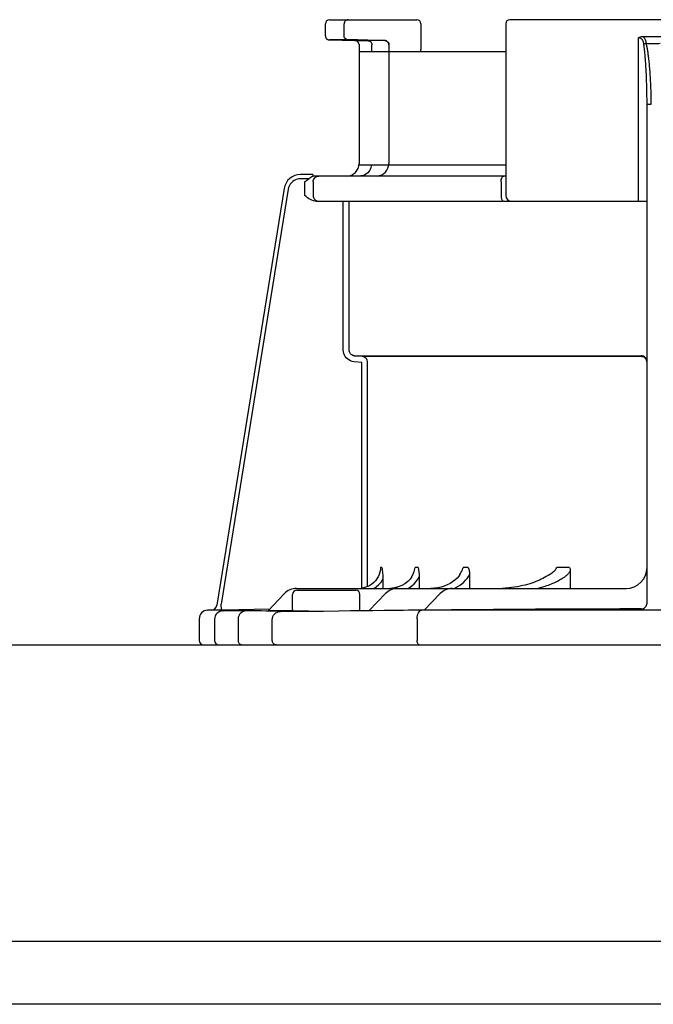
# Model space of a CAD drawing. Units: inches. Extents: x -167 to 134, y -56 to 153.
# Drawn here: x 10 to 13, y 47 to 52 of the extents above; entities that cross this region are included whole.
import ezdxf

# ---------------------------------------------------------------- set-up
doc = ezdxf.new("R2010")
doc.units = ezdxf.units.IN
doc.header["$MEASUREMENT"] = 0

# ---------------------------------------------------------------- blocks, each defined once
blk = doc.blocks.new('NHB-H (55-80-110-150)')
at = {"color": 9, "linetype": 'Continuous'}
for p, q in [((-7.8047, 28.1749), (-7.8047, 28.2305)), ((-7.785, 28.2501), (-7.3776, 28.2501)), ((-7.717, 28.1753), (-7.717, 28.2305)), ((-7.358, 28.2305), (-7.358, 28.1105)), ((-6.9613, 28.2305), (-6.9613, 27.429)), ((-5.6009, 28.2501), (-6.9416, 28.2501)), ((-6.3401, 27.4015), (-6.3401, 28.1654)), ((-6.3207, 28.1715), (-6.2218, 28.1715)), ((-7.7758, 28.1553), (-7.7853, 28.1553)), ((-7.7395, 28.1554), (-7.7758, 28.1553)), ((-7.6988, 28.1556), (-7.7395, 28.1554)), ((-7.6661, 28.1532), (-7.6064, 28.1522)), ((-7.6469, 28.1357), (-7.6468, 28.1335)), ((-7.6468, 28.1335), (-7.6468, 27.5784)), ((-7.587, 28.1522), (-7.6064, 28.1522)), ((-7.5273, 28.1532), (-7.6061, 28.1545)), ((-7.5871, 28.1014), (-7.5871, 28.1325)), ((-7.5233, 28.1523), (-7.587, 28.1522)), ((-7.5273, 28.1527), (-7.5223, 28.152)), ((-7.5223, 28.152), (-7.5176, 28.15)), ((-7.5176, 28.15), (-7.5136, 28.1469)), ((-7.5086, 28.1385), (-7.508, 28.1335)), ((-7.5086, 28.1381), (-7.508, 28.1331)), ((-7.508, 28.1335), (-7.508, 27.5784)), ((-7.6468, 28.1014), (-6.9613, 28.1014)), ((-7.5076, 28.1074), (-7.508, 28.1073)), ((-7.3579, 28.1072), (-7.358, 28.1105)), ((-7.3578, 28.1014), (-7.3579, 28.1072)), ((-7.3578, 28.1014), (-7.3579, 28.1072)), ((-6.3007, 25.5239), (-6.3007, 27.8529)), ((-6.9613, 27.5706), (-7.6473, 27.5706)), ((-7.8636, 27.5267), (-7.9203, 27.5267)), ((-7.8634, 27.5176), (-7.8683, 27.5156)), ((-7.8636, 27.5267), (-7.8636, 27.5264)), ((-7.8636, 27.5264), (-7.8636, 27.5256)), ((-7.8636, 27.5256), (-7.8635, 27.5242)), ((-6.9613, 27.5195), (-7.8636, 27.5195)), ((-7.8635, 27.5242), (-7.8635, 27.5224)), ((-7.8635, 27.5224), (-7.8634, 27.5176)), ((-7.5516, 27.5198), (-7.5585, 27.5195)), ((-7.8822, 27.507), (-7.9203, 27.507)), ((-7.9015, 27.4919), (-7.9015, 27.429)), ((-7.8622, 27.4919), (-7.8622, 27.429)), ((-6.983, 27.4919), (-6.983, 27.429)), ((-7.998, 27.4605), (-8.3121, 25.5138)), ((-7.998, 27.4605), (-8.3121, 25.5138)), ((-7.9786, 27.4574), (-8.2913, 25.5191)), ((-7.998, 27.4605), (-7.998, 27.4605)), ((-7.8474, 27.4015), (-6.3007, 27.4015)), ((-7.721, 26.7065), (-7.721, 27.4015)), ((-7.6935, 26.7065), (-7.6935, 27.4015)), ((-7.6344, 26.6485), (-7.6707, 26.6517)), ((-7.6683, 26.6791), (-6.3282, 26.6791)), ((-7.632, 26.6759), (-7.6683, 26.6791)), ((-7.6344, 25.5937), (-7.6344, 26.6485)), ((-6.3282, 26.6759), (-7.632, 26.6759)), ((-7.6069, 25.602), (-7.6069, 26.6485)), ((-7.5403, 25.6905), (-7.5467, 25.6905)), ((-7.3714, 25.6905), (-7.3849, 25.6905)), ((-7.1367, 25.6905), (-7.1596, 25.6905)), ((-6.6626, 25.6905), (-6.7226, 25.6905)), ((-6.6598, 25.6763), (-6.6598, 25.5922)), ((-7.5357, 25.6359), (-7.5357, 25.5922)), ((-7.3655, 25.6466), (-7.3655, 25.5922)), ((-7.1312, 25.6576), (-7.1312, 25.5922)), ((-7.9397, 25.5922), (-6.399, 25.5922)), ((-7.938, 25.5843), (-7.6628, 25.5843)), ((-7.6271, 25.5949), (-7.6338, 25.5937)), ((-7.4815, 25.5947), (-7.5006, 25.5924)), ((-7.4637, 25.5993), (-7.4815, 25.5947)), ((-7.997, 25.5675), (-8.0718, 25.488)), ((-7.9576, 25.4939), (-7.9576, 25.5647)), ((-7.6431, 25.4875), (-7.6431, 25.5647)), ((-7.6016, 25.488), (-7.5231, 25.5685)), ((-7.3423, 25.4906), (-7.2676, 25.5682)), ((-8.3557, 25.4903), (-8.064, 25.4963)), ((-8.3121, 25.5138), (-8.3121, 25.5138)), ((-8.2908, 25.4916), (-8.2913, 25.5191)), ((-6.3282, 25.4916), (-6.3282, 25.4964)), ((-6.3133, 25.4909), (-6.3178, 25.491)), ((-6.3077, 25.4908), (-6.3133, 25.4909)), ((-6.3007, 25.4907), (-6.3077, 25.4908)), ((-6.3013, 25.5185), (-6.3007, 25.5239)), ((-6.3007, 25.4903), (-6.3007, 25.4907)), ((-8.3944, 25.451), (-8.3944, 25.3484)), ((-8.3557, 25.4903), (-8.3559, 25.4903)), ((-8.2823, 25.4903), (-8.3557, 25.4903)), ((-8.3225, 25.4486), (-8.3225, 25.3484)), ((-8.2896, 25.4894), (-8.2823, 25.4903)), ((-8.2771, 25.4903), (-8.2823, 25.4903)), ((-8.2766, 25.4888), (-8.2797, 25.4886)), ((-8.2736, 25.4889), (-8.2766, 25.4888)), ((-8.2758, 25.4888), (-8.2743, 25.4889)), ((-8.2719, 25.4891), (-8.2736, 25.4889)), ((-8.2705, 25.4892), (-8.2719, 25.4891)), ((-8.2115, 25.3484), (-8.2115, 25.4476)), ((-8.061, 25.488), (-8.0669, 25.4879)), ((-8.0533, 25.4881), (-8.061, 25.488)), ((-8.0528, 25.3484), (-8.0528, 25.4457)), ((-7.9564, 25.4896), (-8.0446, 25.4882)), ((-7.8833, 25.486), (-7.9498, 25.486)), ((-7.9181, 25.4843), (-7.9345, 25.4842)), ((-7.7424, 25.4862), (-7.814, 25.4852)), ((-7.4162, 25.4901), (-7.4389, 25.4899)), ((-7.3963, 25.4902), (-7.4162, 25.4901)), ((-7.379, 25.4903), (-7.3963, 25.4902)), ((-7.3633, 25.4903), (-7.379, 25.4903)), ((-7.3756, 25.451), (-7.3756, 25.3484)), ((-5.1869, 25.4903), (-7.3633, 25.4903)), ((-6.2937, 25.4907), (-6.3007, 25.4907)), ((-6.2863, 25.4906), (-6.2937, 25.4907)), ((-6.2612, 25.4906), (-6.2863, 25.4906)), ((-8.196, 25.3288), (-8.199, 25.3292))]:
    blk.add_line(p, q, dxfattribs=at)
at = {"linetype": 'Continuous'}
for p, q in [((-14.8819, 25.3288), (1.3172, 25.3288)), ((0.8453, 23.9426), (-14.3392, 23.9426)), ((0.8453, 23.6489), (-14.3315, 23.6489))]:
    blk.add_line(p, q, dxfattribs=at)
at = {"color": 9, "linetype": 'Continuous'}
for points in [[(-7.6984, 28.2501), (-7.702, 28.2497), (-7.7055, 28.2486), (-7.7087, 28.2468), (-7.7115, 28.2444), (-7.7138, 28.2414), (-7.7156, 28.238), (-7.7166, 28.2343), (-7.717, 28.2305)], [(-7.8047, 28.1749), (-7.8046, 28.1738), (-7.8045, 28.1726), (-7.8043, 28.1713), (-7.8041, 28.1701), (-7.8037, 28.169), (-7.8033, 28.1678), (-7.8029, 28.1668), (-7.8024, 28.1657), (-7.8018, 28.1647), (-7.8012, 28.1638), (-7.8006, 28.1629), (-7.7999, 28.162), (-7.7991, 28.1613), (-7.7984, 28.1605), (-7.7976, 28.1598), (-7.7968, 28.1592), (-7.796, 28.1586), (-7.7951, 28.1581), (-7.7943, 28.1576), (-7.7934, 28.1572), (-7.7926, 28.1568), (-7.7917, 28.1564), (-7.7909, 28.1562), (-7.7901, 28.1559), (-7.7893, 28.1557), (-7.7885, 28.1556), (-7.7877, 28.1554), (-7.787, 28.1554), (-7.7863, 28.1553), (-7.7858, 28.1553), (-7.7854, 28.1553), (-7.6661, 28.1532)], [(-7.6988, 28.1556), (-7.7035, 28.1564), (-7.7079, 28.1584), (-7.7117, 28.1615), (-7.7145, 28.1655), (-7.7163, 28.1702), (-7.717, 28.1753)], [(-6.3401, 28.1654), (-6.3358, 28.1679), (-6.3312, 28.1698), (-6.3262, 28.171), (-6.3207, 28.1715)], [(-6.3155, 28.1365), (-6.3158, 28.1387), (-6.3162, 28.1409), (-6.3167, 28.1429), (-6.3173, 28.1448), (-6.3179, 28.1467), (-6.3186, 28.1486), (-6.3194, 28.1504), (-6.3203, 28.1523), (-6.3213, 28.1541), (-6.3226, 28.1558), (-6.324, 28.1576), (-6.3256, 28.1593), (-6.3274, 28.1608), (-6.3295, 28.1622), (-6.3318, 28.1635), (-6.3343, 28.1644), (-6.3371, 28.165), (-6.3401, 28.1654)], [(-6.3036, 28.1397), (-6.304, 28.1424), (-6.3046, 28.145), (-6.3052, 28.1474), (-6.3059, 28.1498), (-6.3067, 28.1522), (-6.3076, 28.1545), (-6.3086, 28.1567), (-6.3097, 28.159), (-6.311, 28.1612), (-6.3124, 28.1633), (-6.3141, 28.1655), (-6.316, 28.1676), (-6.3182, 28.1696), (-6.3207, 28.1715)], [(-7.6061, 28.1545), (-7.6195, 28.1548), (-7.6321, 28.155), (-7.6439, 28.1551), (-7.6547, 28.1553), (-7.6643, 28.1554), (-7.6728, 28.1555), (-7.6805, 28.1555), (-7.6874, 28.1556), (-7.6935, 28.1556), (-7.6988, 28.1556)], [(-7.6064, 28.1522), (-7.6026, 28.1517), (-7.599, 28.1505), (-7.5956, 28.1486), (-7.5926, 28.1461)], [(-7.5926, 28.1461), (-7.5902, 28.1431), (-7.5885, 28.1398), (-7.588, 28.1382)], [(-7.588, 28.1382), (-7.5875, 28.1362), (-7.5871, 28.1325)], [(-7.5273, 28.1532), (-7.5223, 28.1524), (-7.5176, 28.1504), (-7.5136, 28.1473), (-7.5105, 28.1432), (-7.5086, 28.1385)], [(-7.5084, 28.1372), (-7.5089, 28.1391), (-7.5096, 28.141), (-7.5105, 28.1427), (-7.5115, 28.1444), (-7.5127, 28.1458), (-7.5139, 28.1471), (-7.5152, 28.1483), (-7.5166, 28.1494), (-7.518, 28.1502), (-7.5195, 28.151), (-7.5209, 28.1516), (-7.5223, 28.152), (-7.5236, 28.1523), (-7.5246, 28.1525), (-7.5254, 28.1526), (-7.5257, 28.1526)], [(-7.5136, 28.1469), (-7.5105, 28.1428), (-7.5086, 28.1381)], [(-7.508, 28.1331), (-7.5081, 28.1351), (-7.5084, 28.1372)], [(-6.3155, 28.1365), (-6.3138, 28.1371), (-6.3119, 28.1376), (-6.3099, 28.1382), (-6.3079, 28.1387), (-6.3057, 28.1392), (-6.3036, 28.1397)], [(-6.3007, 27.8529), (-6.3008, 27.8665), (-6.3008, 27.8797), (-6.301, 27.8925), (-6.3011, 27.9049), (-6.3013, 27.9168), (-6.3016, 27.9283), (-6.3019, 27.9393), (-6.3021, 27.9499), (-6.3025, 27.96), (-6.3028, 27.9697), (-6.3032, 27.9791), (-6.3035, 27.9881), (-6.3039, 27.9967), (-6.3043, 28.005), (-6.3047, 28.0129), (-6.3051, 28.0206), (-6.3056, 28.028), (-6.306, 28.0351), (-6.3064, 28.0419), (-6.3069, 28.0485), (-6.3073, 28.0548), (-6.3078, 28.0609), (-6.3082, 28.0668), (-6.3087, 28.0724), (-6.3091, 28.0779), (-6.3096, 28.0832), (-6.3101, 28.0882), (-6.3105, 28.0931), (-6.311, 28.0979), (-6.3114, 28.1025), (-6.3119, 28.1069), (-6.3124, 28.1112), (-6.3128, 28.1153), (-6.3133, 28.1194), (-6.3138, 28.1235), (-6.3143, 28.1276), (-6.3149, 28.132), (-6.3155, 28.1365)], [(-6.2812, 27.8561), (-6.2812, 27.8697), (-6.2814, 27.8829), (-6.2815, 27.8956), (-6.2818, 27.908), (-6.2821, 27.9199), (-6.2825, 27.9314), (-6.2829, 27.9424), (-6.2833, 27.953), (-6.2838, 27.9631), (-6.2843, 27.9729), (-6.2849, 27.9822), (-6.2854, 27.9912), (-6.286, 27.9998), (-6.2866, 28.0081), (-6.2872, 28.0161), (-6.2879, 28.0237), (-6.2885, 28.0311), (-6.2892, 28.0382), (-6.2898, 28.0451), (-6.2905, 28.0516), (-6.2912, 28.058), (-6.2919, 28.0641), (-6.2926, 28.0699), (-6.2932, 28.0756), (-6.2939, 28.081), (-6.2946, 28.0863), (-6.2953, 28.0914), (-6.296, 28.0963), (-6.2967, 28.101), (-6.2974, 28.1056), (-6.2981, 28.11), (-6.2989, 28.1143), (-6.2996, 28.1185), (-6.3003, 28.1225), (-6.301, 28.1266), (-6.3018, 28.1308), (-6.3027, 28.1351), (-6.3036, 28.1397)], [(-6.3036, 28.1397), (-6.295, 28.1394), (-6.2864, 28.1392), (-6.2776, 28.1391), (-6.269, 28.1391), (-6.2608, 28.1391), (-6.253, 28.1393), (-6.2457, 28.1394), (-6.2389, 28.1397)], [(-6.3007, 27.8529), (-6.3001, 27.8538), (-6.2981, 27.8545), (-6.295, 27.8552), (-6.291, 27.8557), (-6.2863, 27.856), (-6.2812, 27.8561)], [(-7.5931, 27.5536), (-7.5908, 27.5592), (-7.5889, 27.5652), (-7.5879, 27.5706)], [(-7.8683, 27.5156), (-7.873, 27.5132), (-7.8776, 27.5103), (-7.8822, 27.507)], [(-7.8622, 27.4919), (-7.8617, 27.4973), (-7.8601, 27.5025), (-7.8576, 27.5072), (-7.8542, 27.5114), (-7.85, 27.5148), (-7.8452, 27.5174), (-7.8401, 27.5189), (-7.8347, 27.5195)], [(-7.6271, 27.5222), (-7.631, 27.5211), (-7.6351, 27.5202), (-7.6394, 27.5197), (-7.644, 27.5195)], [(-7.5931, 27.5536), (-7.5968, 27.5468), (-7.6013, 27.5404), (-7.6066, 27.5346), (-7.6128, 27.5296), (-7.6196, 27.5254), (-7.6271, 27.5222)], [(-6.983, 27.4919), (-6.9828, 27.4973), (-6.9821, 27.5025), (-6.981, 27.5072), (-6.9794, 27.5114), (-6.9776, 27.5148), (-6.9754, 27.5174), (-6.9731, 27.5189), (-6.9707, 27.5195)], [(-7.9203, 27.507), (-7.9286, 27.5064), (-7.9364, 27.5048), (-7.9438, 27.5022), (-7.9508, 27.4985), (-7.9573, 27.494), (-7.9632, 27.4885), (-7.9685, 27.482), (-7.973, 27.4746), (-7.9763, 27.4664), (-7.9786, 27.4574)], [(-7.9015, 27.4919), (-7.8966, 27.496), (-7.8918, 27.4999), (-7.887, 27.5036), (-7.8822, 27.507)], [(-7.8474, 27.4015), (-7.8541, 27.402), (-7.8608, 27.4035), (-7.8677, 27.406), (-7.8746, 27.4093), (-7.8813, 27.4134), (-7.888, 27.4181), (-7.8947, 27.4233), (-7.9015, 27.429)], [(-7.8622, 27.429), (-7.8617, 27.4237), (-7.8601, 27.4185), (-7.8576, 27.4137), (-7.8542, 27.4096), (-7.85, 27.4061), (-7.8452, 27.4036), (-7.8401, 27.402), (-7.8347, 27.4015)], [(-6.983, 27.429), (-6.9828, 27.4237), (-6.9821, 27.4185), (-6.981, 27.4137), (-6.9794, 27.4096), (-6.9776, 27.4061), (-6.9754, 27.4036), (-6.9731, 27.402), (-6.9707, 27.4015)], [(-7.6707, 26.6517), (-7.6796, 26.6533), (-7.6878, 26.656), (-7.6953, 26.66), (-7.7019, 26.6649), (-7.7074, 26.6703), (-7.7119, 26.6763), (-7.7156, 26.6827), (-7.7184, 26.6898), (-7.7202, 26.6978), (-7.721, 26.7065)], [(-7.6683, 26.6791), (-7.6727, 26.6799), (-7.6769, 26.6813), (-7.6806, 26.6833), (-7.6839, 26.6857), (-7.6867, 26.6884), (-7.6889, 26.6914), (-7.6908, 26.6946), (-7.6922, 26.6982), (-7.6931, 26.7022), (-7.6935, 26.7065)], [(-7.6069, 26.6485), (-7.6074, 26.6536), (-7.6088, 26.6585), (-7.611, 26.6631), (-7.6141, 26.6671), (-7.6179, 26.6705), (-7.6222, 26.6732), (-7.627, 26.675), (-7.632, 26.6759)], [(-6.3007, 26.6517), (-6.3013, 26.657), (-6.3028, 26.6622), (-6.3054, 26.6669), (-6.3088, 26.6711), (-6.3129, 26.6745), (-6.3177, 26.677), (-6.3228, 26.6786), (-6.3282, 26.6791)], [(-6.3088, 26.6679), (-6.3131, 26.6714), (-6.3178, 26.6739), (-6.3228, 26.6754), (-6.3282, 26.6759)], [(-6.3007, 26.6485), (-6.3013, 26.6539), (-6.3028, 26.659), (-6.3054, 26.6638), (-6.3088, 26.6679)], [(-7.5467, 25.6905), (-7.5474, 25.6795), (-7.5494, 25.6685), (-7.5527, 25.6577)], [(-7.5403, 25.6905), (-7.5393, 25.6833), (-7.5384, 25.6762), (-7.5376, 25.6692), (-7.537, 25.6624), (-7.5364, 25.6556), (-7.5361, 25.6489), (-7.5358, 25.6424), (-7.5357, 25.6359)], [(-7.392, 25.666), (-7.3902, 25.6719), (-7.3884, 25.6777), (-7.3866, 25.6839), (-7.3849, 25.6905)], [(-7.3714, 25.6905), (-7.3688, 25.6792), (-7.3669, 25.6682), (-7.3658, 25.6573), (-7.3655, 25.6466)], [(-7.1759, 25.6571), (-7.1726, 25.6627), (-7.1697, 25.6681), (-7.1668, 25.6735), (-7.1642, 25.6791), (-7.1618, 25.6848), (-7.1596, 25.6905)], [(-7.1367, 25.6905), (-7.1343, 25.6826), (-7.1326, 25.6745), (-7.1315, 25.6662), (-7.1312, 25.6576)], [(-6.6598, 25.6763), (-6.6608, 25.674), (-6.662, 25.6717), (-6.6633, 25.6694), (-6.6649, 25.667), (-6.6666, 25.6645), (-6.6686, 25.662), (-6.6708, 25.6595), (-6.6732, 25.6569), (-6.6759, 25.6543), (-6.6787, 25.6517), (-6.6818, 25.6491), (-6.685, 25.6465), (-6.6885, 25.6438), (-6.6922, 25.6412), (-6.6961, 25.6386), (-6.7002, 25.636), (-6.7046, 25.6334), (-6.7092, 25.6307), (-6.7141, 25.6281), (-6.7192, 25.6254), (-6.7247, 25.6227), (-6.7304, 25.62), (-6.7363, 25.6173), (-6.7426, 25.6147), (-6.7492, 25.612), (-6.7561, 25.6093), (-6.7634, 25.6066), (-6.771, 25.604), (-6.7789, 25.6013), (-6.7873, 25.5987), (-6.7961, 25.5961), (-6.8053, 25.5935), (-6.8102, 25.5922)], [(-6.7609, 25.6548), (-6.7564, 25.6577), (-6.7518, 25.6608), (-6.7471, 25.664), (-6.7425, 25.6675), (-6.7379, 25.6712), (-6.7335, 25.6752), (-6.7294, 25.6796), (-6.7258, 25.6848), (-6.7226, 25.6905)], [(-6.6626, 25.6905), (-6.6614, 25.6871), (-6.6605, 25.6837), (-6.6599, 25.68), (-6.6598, 25.6763)], [(-7.5527, 25.6577), (-7.5574, 25.6473), (-7.5634, 25.6373), (-7.5706, 25.6281), (-7.5787, 25.6198), (-7.5876, 25.6126), (-7.5969, 25.6066), (-7.6065, 25.6017), (-7.6165, 25.5978), (-7.6271, 25.5949)], [(-7.5774, 25.5922), (-7.5667, 25.5995), (-7.5547, 25.6104), (-7.5444, 25.6224), (-7.5357, 25.6359)], [(-7.392, 25.666), (-7.3934, 25.6621), (-7.3998, 25.6487), (-7.4086, 25.6361), (-7.4196, 25.6246), (-7.4326, 25.6145), (-7.4474, 25.606), (-7.4637, 25.5993)], [(-7.4192, 25.5922), (-7.4132, 25.5954), (-7.4006, 25.6041), (-7.3895, 25.6137), (-7.38, 25.6241), (-7.372, 25.635), (-7.3655, 25.6466)], [(-7.1759, 25.6571), (-7.1809, 25.6496), (-7.1891, 25.6399), (-7.1988, 25.6309), (-7.2098, 25.6227), (-7.2218, 25.6153), (-7.2349, 25.6089), (-7.2488, 25.6034), (-7.2635, 25.5989), (-7.2789, 25.5955), (-7.295, 25.5933), (-7.3116, 25.5922)], [(-7.2032, 25.5922), (-7.1886, 25.5996), (-7.1772, 25.6066), (-7.1667, 25.6141), (-7.1574, 25.6221), (-7.1491, 25.6304), (-7.142, 25.6392), (-7.136, 25.6482), (-7.1312, 25.6576)], [(-6.7609, 25.6548), (-6.7723, 25.6475), (-6.7795, 25.6432), (-6.7871, 25.6391), (-6.7949, 25.6351), (-6.803, 25.6313), (-6.8114, 25.6276), (-6.8201, 25.6241), (-6.8292, 25.6208), (-6.8387, 25.6175), (-6.8487, 25.6143), (-6.8593, 25.6111), (-6.8704, 25.6081), (-6.8821, 25.6053), (-6.8942, 25.6026), (-6.9069, 25.6002), (-6.92, 25.598), (-6.9336, 25.5961), (-6.9476, 25.5945), (-6.9621, 25.5933), (-6.977, 25.5925)], [(-6.3282, 25.4964), (-6.4277, 25.4963), (-6.5268, 25.496), (-6.6257, 25.4957), (-6.7243, 25.4952), (-6.8223, 25.4947), (-6.9202, 25.494), (-7.0179, 25.4933), (-7.1159, 25.4925), (-7.2151, 25.4916), (-7.3151, 25.4906)], [(-6.3282, 25.4964), (-6.3228, 25.4969), (-6.3177, 25.4985), (-6.313, 25.501), (-6.3088, 25.5045), (-6.3054, 25.5087), (-6.3028, 25.5134), (-6.3013, 25.5185)], [(-6.3178, 25.491), (-6.3211, 25.4911), (-6.3225, 25.4911), (-6.3237, 25.4912), (-6.3248, 25.4912), (-6.3257, 25.4913), (-6.3264, 25.4913), (-6.3271, 25.4914), (-6.3276, 25.4914), (-6.3279, 25.4915), (-6.3282, 25.4916), (-6.3282, 25.4916)], [(-8.2836, 25.4883), (-8.2848, 25.4882), (-8.286, 25.488), (-8.2874, 25.4879), (-8.2888, 25.4877), (-8.2908, 25.4873), (-8.2937, 25.4866), (-8.2973, 25.4854), (-8.3017, 25.4834), (-8.3063, 25.4805), (-8.3106, 25.4769), (-8.3145, 25.4725), (-8.3177, 25.4676), (-8.3202, 25.462), (-8.3218, 25.4559), (-8.3225, 25.4486)], [(-8.3074, 25.4796), (-8.303, 25.4834), (-8.2966, 25.4871), (-8.2896, 25.4894)], [(-8.1812, 25.487), (-8.1957, 25.4869), (-8.2095, 25.4869), (-8.2225, 25.4869), (-8.2347, 25.4869), (-8.2464, 25.4869), (-8.2571, 25.487), (-8.2666, 25.4871), (-8.2744, 25.4873), (-8.28, 25.4875), (-8.2833, 25.4877), (-8.2838, 25.488), (-8.2821, 25.4883), (-8.279, 25.4886)], [(-8.2797, 25.4886), (-8.2811, 25.4885), (-8.2823, 25.4884), (-8.2836, 25.4883)], [(-8.279, 25.4886), (-8.2711, 25.4891), (-8.2686, 25.4892), (-8.2667, 25.4894), (-8.2653, 25.4895), (-8.2644, 25.4896), (-8.264, 25.4898), (-8.264, 25.4899), (-8.2645, 25.49), (-8.2655, 25.49), (-8.2672, 25.4901), (-8.2696, 25.4902), (-8.2729, 25.4902), (-8.2771, 25.4903)], [(-8.2693, 25.4892), (-8.2691, 25.4893), (-8.2691, 25.4893), (-8.2692, 25.4893), (-8.2695, 25.4892), (-8.27, 25.4892), (-8.2705, 25.4892)], [(-8.2115, 25.4476), (-8.2109, 25.4552), (-8.2092, 25.4625), (-8.2064, 25.4692), (-8.2027, 25.4752), (-8.1981, 25.4801), (-8.1929, 25.4837), (-8.1872, 25.4861), (-8.1812, 25.487)], [(-8.0652, 25.4866), (-8.0824, 25.4868), (-8.1025, 25.4869), (-8.1256, 25.487), (-8.1519, 25.487), (-8.1812, 25.487)], [(-8.0669, 25.4879), (-8.0706, 25.4879), (-8.0715, 25.4879), (-8.0718, 25.488)], [(-8.0146, 25.485), (-8.0206, 25.4854), (-8.0286, 25.4857), (-8.0385, 25.486), (-8.0507, 25.4863), (-8.0652, 25.4866)], [(-8.0446, 25.4882), (-8.0491, 25.4881), (-8.0533, 25.4881)], [(-8.0528, 25.4457), (-8.0521, 25.4533), (-8.0499, 25.4606), (-8.0464, 25.4673), (-8.0416, 25.4732), (-8.0358, 25.4781), (-8.0292, 25.4818), (-8.0221, 25.4841), (-8.0146, 25.485)], [(-7.9345, 25.4842), (-7.9504, 25.4842), (-7.9652, 25.4842), (-7.9788, 25.4843), (-7.9906, 25.4844), (-8.0006, 25.4845), (-8.0086, 25.4847), (-8.0146, 25.485)], [(-7.8706, 25.4846), (-7.8861, 25.4845), (-7.902, 25.4844), (-7.9181, 25.4843)], [(-7.814, 25.4852), (-7.8413, 25.4849), (-7.8556, 25.4848), (-7.8706, 25.4846)], [(-7.5302, 25.4889), (-7.5822, 25.4882), (-7.6338, 25.4876), (-7.6865, 25.4869), (-7.7424, 25.4862)], [(-7.4389, 25.4899), (-7.4514, 25.4898), (-7.4645, 25.4897), (-7.5302, 25.4889)], [(-7.3756, 25.451), (-7.3752, 25.4585), (-7.3741, 25.4658), (-7.3722, 25.4726), (-7.3698, 25.4785), (-7.3667, 25.4834), (-7.3633, 25.4871), (-7.3595, 25.4894), (-7.3556, 25.4903)], [(-7.3238, 25.4905), (-7.3314, 25.4905), (-7.3345, 25.4905), (-7.3372, 25.4905), (-7.3394, 25.4905), (-7.3411, 25.4905), (-7.342, 25.4906), (-7.3423, 25.4906)], [(-7.3151, 25.4906), (-7.3196, 25.4905), (-7.3238, 25.4905)], [(-8.199, 25.3292), (-8.2019, 25.3303), (-8.2046, 25.3321), (-8.2069, 25.3345), (-8.2089, 25.3375), (-8.2103, 25.3409), (-8.2112, 25.3446), (-8.2115, 25.3484)], [(-8.0334, 25.3288), (-8.0372, 25.3292), (-8.0408, 25.3303), (-8.0442, 25.3321), (-8.0471, 25.3345), (-8.0495, 25.3375), (-8.0513, 25.3409), (-8.0524, 25.3446), (-8.0528, 25.3484)], [(-7.3654, 25.3288), (-7.3674, 25.3292), (-7.3693, 25.3303), (-7.3711, 25.3321), (-7.3726, 25.3345), (-7.3739, 25.3375), (-7.3748, 25.3409), (-7.3754, 25.3446), (-7.3756, 25.3484)]]:
    blk.add_lwpolyline(points, dxfattribs=at)
for centre, radius, start, end in [((-7.785, 28.2305), 0.0197, 90, 180), ((-7.3776, 28.2305), 0.0197, 0, 90), ((-6.9416, 28.2305), 0.0197, 90, 180), ((-7.6665, 28.1335), 0.0197, 0, 89), ((-7.7058, 27.5784), 0.059, 270, 0), ((-7.5669, 27.5784), 0.059, 274.1794, 0), ((-7.9204, 27.448), 0.0786, 90, 170.8339), ((-6.9338, 27.429), 0.0275, 180, 270), ((-6.399, 25.6905), 0.0983, 270, 0), ((-7.9397, 25.5136), 0.0786, 90, 136.7468), ((-7.938, 25.5647), 0.0197, 90, 180), ((-7.6628, 25.5647), 0.0197, 0, 90), ((-7.4668, 25.5136), 0.0786, 90, 135.7029), ((-7.211, 25.5136), 0.0786, 90, 136.037), ((-8.3393, 25.5182), 0.0275, 271.1811, 350.8339), ((-7.9498, 25.4939), 0.00786, 180, 270), ((-8.3551, 25.451), 0.0393, 91.1811, 180), ((-8.3748, 25.3484), 0.0197, 180, 270), ((-8.3029, 25.3484), 0.0197, 180, 270)]:
    blk.add_arc(centre, radius, start, end, dxfattribs=at)

msp = doc.modelspace()

# ---------------------------------------------------------------- block references
msp.add_blockref('NHB-H (55-80-110-150)', (18.8898, 23.3023))

doc.saveas('drawing.dxf')
